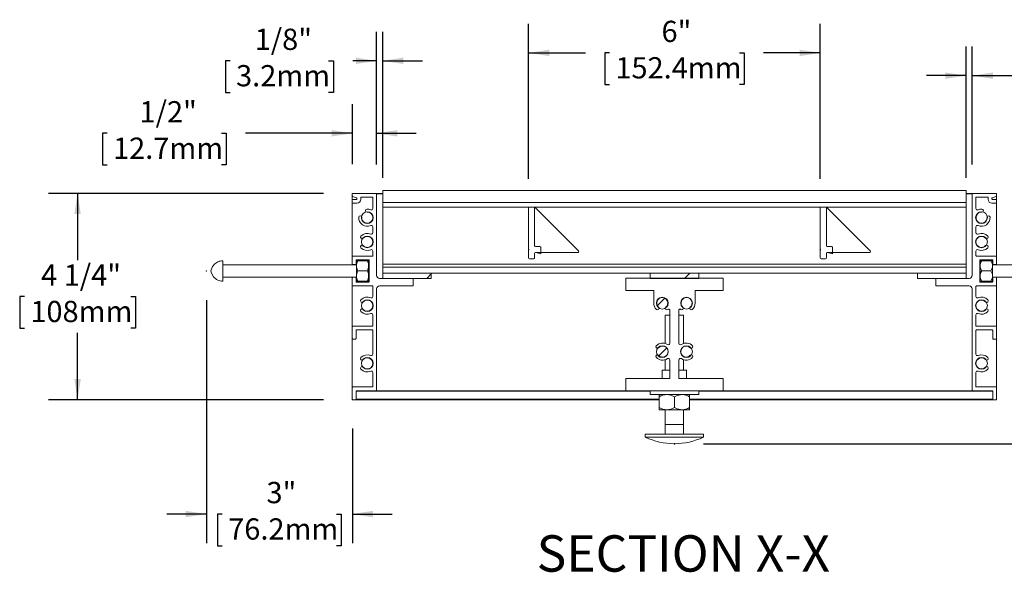
# Model space of a CAD drawing. Units: inches. Extents: x 1.1 to 86.6, y 1.6 to 67.1.
# Drawn here: x 41.5 to 68.5, y 17.7 to 32.9 of the extents above; entities that cross this region are included whole.
import ezdxf

# ---------------------------------------------------------------- set-up
doc = ezdxf.new("R2010")
doc.units = ezdxf.units.IN
doc.header["$LTSCALE"] = 8
doc.header["$MEASUREMENT"] = 0
doc.header["$PDSIZE"] = -1
doc.layers.add('FORMAT', color=7, linetype='Continuous')
doc.styles.add('SLDTEXTSTYLE0', font='TXT', dxfattribs={"width": 0.605})
doc.dimstyles.new('SLDDIMSTYLE4', dxfattribs={"dimtxt": 0.566243, "dimasz": 0.647135, "dimexe": 0, "dimexo": 0.0625, "dimgap": 0.141561, "dimtad": 0, "dimtih": 1, "dimtoh": 1, "dimdec": 0, "dimlfac": 0.75, "dimrnd": 1e-09, "dimzin": 12, "dimdsep": 46, "dimtxsty": 'SLDTEXTSTYLE0', "dimsah": 1, "dimcen": 0.09, "dimadec": 0, "dimazin": 3, "dimtfac": 1, "dimtdec": 0, "dimtmove": 0, "dimatfit": 0, "dimfxl": 0, "dimfrac": 2, "dimtolj": 1, "dimtzin": 12, "dimarcsym": 0})
doc.dimstyles.new('SLDDIMSTYLE5', dxfattribs={"dimtxt": 0.566243, "dimasz": 0.647135, "dimexe": 0, "dimexo": 0.0625, "dimgap": 0.141561, "dimtad": 0, "dimtih": 1, "dimtoh": 1, "dimdec": 0, "dimlfac": 0.75, "dimrnd": 1e-09, "dimzin": 12, "dimdsep": 46, "dimtxsty": 'SLDTEXTSTYLE0', "dimsah": 1, "dimcen": 0.09, "dimadec": 0, "dimazin": 3, "dimtfac": 1, "dimtdec": 0, "dimtofl": 0, "dimtmove": 0, "dimatfit": 3, "dimfxl": 0, "dimfrac": 2, "dimtolj": 1, "dimtzin": 12, "dimarcsym": 0})
doc.dimstyles.new('SLDDIMSTYLE6', dxfattribs={"dimtxt": 0.566243, "dimasz": 0.647135, "dimexe": 0, "dimexo": 0.0625, "dimgap": 0.141561, "dimtad": 0, "dimtih": 1, "dimtoh": 1, "dimdec": 6, "dimlfac": 0.75, "dimrnd": 1e-09, "dimzin": 12, "dimdsep": 46, "dimtxsty": 'SLDTEXTSTYLE0', "dimsah": 1, "dimcen": 0.09, "dimadec": 0, "dimazin": 3, "dimtfac": 1, "dimtdec": 0, "dimtmove": 0, "dimatfit": 0, "dimfxl": 0, "dimfrac": 2, "dimtolj": 1, "dimtzin": 12, "dimarcsym": 0})
doc.dimstyles.new('SLDDIMSTYLE7', dxfattribs={"dimtxt": 0.566243, "dimasz": 0.647135, "dimexe": 0, "dimexo": 0.0625, "dimgap": 0.141561, "dimtad": 0, "dimtih": 1, "dimtoh": 1, "dimdec": 6, "dimlfac": 0.75, "dimrnd": 1e-09, "dimzin": 12, "dimdsep": 46, "dimtxsty": 'SLDTEXTSTYLE0', "dimsah": 1, "dimcen": 0.09, "dimadec": 0, "dimazin": 3, "dimtfac": 1, "dimtdec": 0, "dimtofl": 0, "dimtmove": 0, "dimatfit": 3, "dimfxl": 0, "dimfrac": 2, "dimtolj": 1, "dimtzin": 12, "dimarcsym": 0})
doc.dimstyles.new('SLDDIMSTYLE8', dxfattribs={"dimtxt": 0.566243, "dimasz": 0.647135, "dimexe": 0, "dimexo": 0.0625, "dimgap": 0.141561, "dimtad": 0, "dimtih": 1, "dimtoh": 1, "dimdec": 6, "dimlfac": 0.75, "dimrnd": 1e-09, "dimzin": 12, "dimdsep": 46, "dimtxsty": 'SLDTEXTSTYLE0', "dimsah": 1, "dimcen": 0.09, "dimadec": 0, "dimazin": 3, "dimtfac": 1, "dimtdec": 0, "dimtmove": 0, "dimatfit": 0, "dimfxl": 0, "dimfrac": 2, "dimtolj": 1, "dimtzin": 12, "dimarcsym": 0})
doc.dimstyles.new('SLDDIMSTYLE9', dxfattribs={"dimtxt": 0.566243, "dimasz": 0.647135, "dimexe": 0, "dimexo": 0.0625, "dimgap": 0.141561, "dimtad": 0, "dimtih": 1, "dimtoh": 1, "dimdec": 0, "dimlfac": 0.75, "dimrnd": 1e-09, "dimzin": 12, "dimdsep": 46, "dimtxsty": 'SLDTEXTSTYLE0', "dimsah": 1, "dimcen": 0.09, "dimadec": 0, "dimazin": 3, "dimtfac": 1, "dimtdec": 0, "dimtofl": 0, "dimtmove": 0, "dimatfit": 3, "dimfxl": 0, "dimfrac": 2, "dimtolj": 1, "dimtzin": 12, "dimarcsym": 0})

# ---------------------------------------------------------------- blocks, each defined once
blk = doc.blocks.new('_D_3')
at = {"layer": 'FORMAT', "color": 8, "true_color": 0x808080}
for p, q in [((46.598, 25.172), (46.598, 18.501)), ((50.598, 21.65), (50.598, 18.501)), ((46.598, 19.301), (45.509, 19.301)), ((47.031, 19.301), (46.902, 19.301)), ((46.902, 19.301), (46.902, 18.431)), ((50.164, 19.301), (50.294, 19.301)), ((50.294, 19.301), (50.294, 18.431)), ((50.598, 19.301), (51.687, 19.301)), ((46.902, 18.431), (47.031, 18.431)), ((50.294, 18.431), (50.164, 18.431))]:
    blk.add_line(p, q, dxfattribs=at)
for points in [[(46.598, 19.301), (46.031, 19.388), (46.031, 19.213)], [(50.598, 19.301), (51.164, 19.213), (51.164, 19.388)]]:
    blk.add_solid(points, dxfattribs=at)
at = {"layer": 'FORMAT', "color": 8, "true_color": 0x808080, "char_height": 0.5833, "attachment_point": 1, "style": 'SLDTEXTSTYLE0'}
for s, insert in [('3"', (48.243, 20.182)), ('76.2mm', (47.193, 19.183))]:
    blk.add_mtext(s, dxfattribs=dict(at, insert=insert))
blk = doc.blocks.new('_D_4')
at = {"layer": 'FORMAT', "color": 8, "true_color": 0x808080}
for p, q in [((69.051, 28.103), (77.181, 28.103)), ((76.381, 28.103), (76.381, 25.536)), ((76.381, 21.229), (76.381, 23.796)), ((60.231, 21.229), (77.181, 21.229))]:
    blk.add_line(p, q, dxfattribs=at)
for points in [[(76.381, 28.103), (76.294, 27.537), (76.468, 27.537)], [(76.381, 21.229), (76.468, 21.795), (76.294, 21.795)]]:
    blk.add_solid(points, dxfattribs=at)
at = {"layer": 'FORMAT', "color": 8, "true_color": 0x808080, "char_height": 0.58333, "attachment_point": 1, "style": 'SLDTEXTSTYLE0'}
for s, insert in [('5" MIN [127mm]', (73.585, 25.418)), ('6" MAX [152.4mm]', (73.131, 24.548))]:
    blk.add_mtext(s, dxfattribs=dict(at, insert=insert))
blk = doc.blocks.new('_D_5')
at = {"layer": 'FORMAT', "color": 8, "true_color": 0x808080}
for p, q in [((51.264, 28.89), (51.264, 32.54)), ((51.431, 28.526), (51.431, 32.54)), ((47.247, 31.74), (47.118, 31.74)), ((47.118, 31.74), (47.118, 30.871)), ((49.948, 31.74), (50.078, 31.74)), ((50.078, 31.74), (50.078, 30.871)), ((51.264, 31.74), (50.608, 31.74)), ((51.431, 31.74), (52.52, 31.74)), ((47.118, 30.871), (47.247, 30.871)), ((50.078, 30.871), (49.948, 30.871))]:
    blk.add_line(p, q, dxfattribs=at)
for points in [[(51.264, 31.74), (50.698, 31.828), (50.698, 31.653)], [(51.431, 31.74), (51.997, 31.653), (51.997, 31.828)]]:
    blk.add_solid(points, dxfattribs=at)
at = {"layer": 'FORMAT', "color": 8, "true_color": 0x808080, "char_height": 0.5833, "attachment_point": 1, "style": 'SLDTEXTSTYLE0'}
for s, insert in [('1/8"', (47.919, 32.622, 2.245)), ('3.2mm', (47.409, 31.623, 2.245))]:
    blk.add_mtext(s, dxfattribs=dict(at, insert=insert))
blk = doc.blocks.new('_D_6')
at = {"layer": 'FORMAT', "color": 8, "true_color": 0x808080}
for p, q in [((49.811, 28.103), (42.263, 28.103)), ((43.063, 28.103), (43.063, 26.269)), ((41.605, 25.27), (41.475, 25.27)), ((41.475, 25.27), (41.475, 24.4)), ((44.521, 25.27), (44.651, 25.27)), ((44.651, 25.27), (44.651, 24.4)), ((41.475, 24.4), (41.605, 24.4)), ((44.651, 24.4), (44.521, 24.4)), ((43.063, 22.436), (43.063, 24.271)), ((49.811, 22.436), (42.263, 22.436))]:
    blk.add_line(p, q, dxfattribs=at)
for points in [[(43.063, 28.103), (42.976, 27.537), (43.15, 27.537)], [(43.063, 22.436), (43.15, 23.003), (42.976, 23.003)]]:
    blk.add_solid(points, dxfattribs=at)
at = {"layer": 'FORMAT', "color": 8, "true_color": 0x808080, "char_height": 0.5833, "attachment_point": 1, "style": 'SLDTEXTSTYLE0'}
for s, insert in [('4 1/4"', (42.061, 26.151, 2.245)), ('108mm', (41.767, 25.152, 2.245))]:
    blk.add_mtext(s, dxfattribs=dict(at, insert=insert))
blk = doc.blocks.new('_D_7')
at = {"layer": 'FORMAT', "color": 8, "true_color": 0x808080}
for p, q in [((67.431, 28.526), (67.431, 32.133)), ((67.598, 28.89), (67.598, 32.133)), ((67.431, 31.333), (66.342, 31.333)), ((67.598, 31.333), (69.666, 31.333)), ((70.326, 31.333), (70.196, 31.333)), ((70.196, 31.333), (70.196, 30.463)), ((73.027, 31.333), (73.156, 31.333)), ((73.156, 31.333), (73.156, 30.463)), ((70.196, 30.463), (70.326, 30.463)), ((73.156, 30.463), (73.027, 30.463))]:
    blk.add_line(p, q, dxfattribs=at)
for points in [[(67.431, 31.333), (66.865, 31.42), (66.865, 31.246)], [(67.598, 31.333), (68.164, 31.246), (68.164, 31.42)]]:
    blk.add_solid(points, dxfattribs=at)
at = {"layer": 'FORMAT', "color": 8, "true_color": 0x808080, "char_height": 0.5833, "attachment_point": 1, "style": 'SLDTEXTSTYLE0'}
for s, insert in [('1/8"', (70.998, 32.214, 2.245)), ('3.2mm', (70.488, 31.215, 2.245))]:
    blk.add_mtext(s, dxfattribs=dict(at, insert=insert))
blk = doc.blocks.new('_D_8')
at = {"layer": 'FORMAT', "color": 8, "true_color": 0x808080}
for p, q in [((50.598, 28.903), (50.598, 30.551)), ((51.264, 28.89), (51.264, 30.551)), ((43.873, 29.751), (43.744, 29.751)), ((43.744, 29.751), (43.744, 28.882)), ((47.006, 29.751), (47.136, 29.751)), ((47.136, 29.751), (47.136, 28.882)), ((50.598, 29.751), (47.666, 29.751)), ((51.264, 29.751), (52.353, 29.751)), ((43.744, 28.882), (43.873, 28.882)), ((47.136, 28.882), (47.006, 28.882))]:
    blk.add_line(p, q, dxfattribs=at)
for points in [[(50.598, 29.751), (50.031, 29.838), (50.031, 29.664)], [(51.264, 29.751), (51.831, 29.664), (51.831, 29.838)]]:
    blk.add_solid(points, dxfattribs=at)
at = {"layer": 'FORMAT', "color": 8, "true_color": 0x808080, "char_height": 0.5833, "attachment_point": 1, "style": 'SLDTEXTSTYLE0'}
for s, insert in [('1/2"', (44.761, 30.633, 2.245)), ('12.7mm', (44.035, 29.633, 2.245))]:
    blk.add_mtext(s, dxfattribs=dict(at, insert=insert))
blk = doc.blocks.new('_D_9')
at = {"layer": 'FORMAT', "color": 8, "true_color": 0x808080}
for p, q in [((55.431, 28.504), (55.431, 32.757)), ((63.431, 28.504), (63.431, 32.757)), ((55.431, 31.957), (56.989, 31.957)), ((57.649, 31.957), (57.519, 31.957)), ((57.519, 31.957), (57.519, 31.088)), ((61.213, 31.957), (61.343, 31.957)), ((61.343, 31.957), (61.343, 31.088)), ((63.431, 31.957), (61.873, 31.957)), ((57.519, 31.088), (57.649, 31.088)), ((61.343, 31.088), (61.213, 31.088))]:
    blk.add_line(p, q, dxfattribs=at)
for points in [[(55.431, 31.957), (55.997, 31.87), (55.997, 32.045)], [(63.431, 31.957), (62.865, 32.045), (62.865, 31.87)]]:
    blk.add_solid(points, dxfattribs=at)
at = {"layer": 'FORMAT', "color": 8, "true_color": 0x808080, "char_height": 0.5833, "attachment_point": 1, "style": 'SLDTEXTSTYLE0'}
for s, insert in [('6"', (59.077, 32.839, 2.245)), ('152.4mm', (57.811, 31.84, 2.245))]:
    blk.add_mtext(s, dxfattribs=dict(at, insert=insert))

msp = doc.modelspace()

# ---------------------------------------------------------------- hatches: boundary and pattern name
at = {"linetype": 'Continuous', "lineweight": 0}
h = msp.add_hatch(dxfattribs=at)
h.set_pattern_fill('ANSI32', scale=8, style=0)
edge = h.paths.add_edge_path(flags=0)
edge.add_arc((51.0082923, 27.4364083), 0.1613333, 0, 360)
h = msp.add_hatch(dxfattribs=at)
h.set_pattern_fill('ANSI32', scale=8, style=0)
edge = h.paths.add_edge_path(flags=0)
edge.add_arc((67.8536256, 27.4364083), 0.1613333, 0, 360)
h = msp.add_hatch(dxfattribs=at)
h.set_pattern_fill('ANSI32', scale=8, style=0)
edge = h.paths.add_edge_path(flags=0)
edge.add_arc((51.0082923, 26.7697417), 0.1613333, 0, 360)
h = msp.add_hatch(dxfattribs=at)
h.set_pattern_fill('ANSI32', scale=8, style=0)
edge = h.paths.add_edge_path(flags=0)
edge.add_arc((67.8536256, 26.7697417), 0.1613333, 0, 360)
h = msp.add_hatch(dxfattribs=at)
h.set_pattern_fill('ANSI32', scale=8, style=0)
h.paths.add_polyline_path([(52.7642919, 25.7697413), (52.7642919, 25.9097413), (51.4309585, 25.9097413), (51.4309585, 25.7697413)], flags=0)
h = msp.add_hatch(dxfattribs=at)
h.set_pattern_fill('ANSI32', scale=8, style=0)
h.paths.add_polyline_path([(60.0976252, 25.7697413), (60.0976252, 25.9097413), (58.7642919, 25.9097413), (58.7642919, 25.7697413)], flags=0)
h = msp.add_hatch(dxfattribs=at)
h.set_pattern_fill('ANSI32', scale=8, style=0)
edge = h.paths.add_edge_path(flags=0)
edge.add_arc((51.0082923, 25.0204083), 0.1613333, 0, 360)
h = msp.add_hatch(dxfattribs=at)
h.set_pattern_fill('ANSI32', scale=8, style=0)
edge = h.paths.add_edge_path(flags=0)
edge.add_arc((59.0976256, 25.0897416), 0.1613333, 0, 360)
h = msp.add_hatch(dxfattribs=at)
h.set_pattern_fill('ANSI32', scale=8, style=0)
edge = h.paths.add_edge_path(flags=0)
edge.add_arc((59.7642923, 25.0897416), 0.1613333, 0, 360)
h = msp.add_hatch(dxfattribs=at)
h.set_pattern_fill('ANSI32', scale=8, style=0)
edge = h.paths.add_edge_path(flags=0)
edge.add_arc((67.8536256, 25.0204083), 0.1613333, 0, 360)
h = msp.add_hatch(dxfattribs=at)
h.set_pattern_fill('ANSI32', scale=8, style=0)
edge = h.paths.add_edge_path(flags=0)
edge.add_arc((59.0976256, 23.7564083), 0.1613333, 0, 360)
h = msp.add_hatch(dxfattribs=at)
h.set_pattern_fill('ANSI32', scale=8, style=0)
edge = h.paths.add_edge_path(flags=0)
edge.add_arc((59.7642923, 23.7564083), 0.1613333, 0, 360)
h = msp.add_hatch(dxfattribs=at)
h.set_pattern_fill('ANSI32', scale=8, style=0)
edge = h.paths.add_edge_path(flags=0)
edge.add_arc((51.0082923, 23.4364083), 0.1613333, 0, 360)

# ---------------------------------------------------------------- linework, layer by layer
at = {"color": 7, "linetype": 'Continuous', "lineweight": 15}
for p, q in [((50.5976259, 28.0897416), (50.5976259, 28.103075)), ((50.5976259, 28.103075), (50.6109588, 28.103075)), ((50.5976259, 28.0300511), (50.5976259, 28.0897416)), ((50.6109588, 28.103075), (51.2509586, 28.103075)), ((51.2509586, 28.103075), (51.432292, 28.103075)), ((51.2642922, 28.0897416), (51.2642922, 25.852408)), ((51.432292, 27.9364081), (51.432292, 28.1830747)), ((51.432292, 28.1830747), (67.4309585, 28.1830747)), ((67.4309585, 27.8497414), (67.4309585, 28.1830747)), ((67.4309585, 28.103075), (67.6109591, 28.103075)), ((67.5976262, 25.852408), (67.5976262, 28.0897416)), ((67.6109591, 28.103075), (68.2509589, 28.103075)), ((68.2509589, 28.103075), (68.2642925, 28.103075)), ((68.2642925, 28.0897416), (68.2642925, 28.103075)), ((68.2642925, 28.0897416), (68.2642925, 28.0300511)), ((50.5976259, 27.9244089), (50.5976259, 28.0300511)), ((50.5976259, 27.8470752), (50.5976259, 27.9244089)), ((50.5976259, 26.3697416), (50.5976259, 27.8470752)), ((50.7138018, 27.9820961), (50.6067833, 28.0173886)), ((50.6109588, 27.9377423), (50.7096256, 27.9377423)), ((50.7229592, 27.833742), (50.6109588, 27.833742)), ((50.7229592, 27.9510755), (50.7229592, 27.9694335)), ((50.8269591, 27.9857415), (50.8269591, 27.9377419)), ((51.1469594, 27.9990749), (50.8402927, 27.9990749)), ((51.160293, 27.6892498), (51.160293, 27.9857415)), ((51.432292, 28.076408), (51.4309583, 28.076408)), ((51.4309583, 28.0698974), (51.4309583, 28.076408)), ((51.4309583, 28.0097413), (51.4309583, 28.0698974)), ((51.432292, 28.0097413), (51.4309583, 28.0097413)), ((51.4309583, 27.9830747), (51.4309583, 28.0097413)), ((51.432292, 27.9830747), (51.4309583, 27.9830747)), ((51.4309583, 27.9364081), (51.4309583, 27.9830747)), ((51.4309583, 27.8497414), (51.4309583, 27.9364081)), ((51.432292, 27.9364081), (51.4309583, 27.9364081)), ((67.4309585, 27.8497414), (51.4309583, 27.8497414)), ((51.4309583, 27.7257412), (51.4309583, 27.8497414)), ((67.4309585, 27.7257412), (67.4309585, 27.8497414)), ((67.7016254, 27.9857415), (67.7016254, 27.6892498)), ((68.0216257, 27.9990749), (67.7149582, 27.9990749)), ((68.0349585, 27.9377419), (68.0349585, 27.9857415)), ((68.1389592, 27.9694335), (68.1389592, 27.9510755)), ((68.2509589, 27.833742), (68.1389592, 27.833742)), ((68.2551351, 28.0173886), (68.1481166, 27.9820961)), ((68.1522921, 27.9377423), (68.2509589, 27.9377423)), ((68.2642925, 27.9244089), (68.2642925, 28.0300511)), ((68.2642925, 27.9244089), (68.2642925, 27.8470752)), ((68.2642925, 26.3697416), (68.2642925, 27.8470752)), ((67.4309585, 27.7257412), (51.4309583, 27.7257412)), ((51.4309583, 26.1564079), (51.4309583, 27.7257412)), ((55.4309584, 27.7257412), (55.4309584, 27.7044079)), ((55.4309584, 26.5835927), (55.4309584, 27.7044079)), ((55.4522921, 27.7257412), (55.576292, 27.7257412)), ((55.5976253, 27.7044079), (55.5976253, 26.664408)), ((56.7990614, 26.5218804), (55.601604, 27.7257412)), ((63.4309585, 27.7257412), (63.4309585, 27.7044079)), ((63.4309585, 26.5835927), (63.4309585, 27.7044079)), ((63.452292, 27.7257412), (63.5762919, 27.7257412)), ((63.5976252, 27.7044079), (63.5976252, 26.664408)), ((64.7990611, 26.5218804), (63.6016039, 27.7257412)), ((67.4309585, 26.1564079), (67.4309585, 27.7257412)), ((51.160293, 27.0225832), (51.160293, 27.1835666)), ((67.7016254, 27.1835666), (67.7016254, 27.0225832)), ((51.160293, 26.3964082), (51.160293, 26.5168999)), ((55.4309584, 26.5835927), (55.4309584, 26.53589)), ((55.4309584, 26.3310747), (55.4309584, 26.53589)), ((55.6189586, 26.6430747), (55.7429586, 26.6430747)), ((55.7429586, 26.4764079), (55.6189586, 26.4764079)), ((55.6309585, 26.4764079), (55.7642919, 26.4406814)), ((55.7642919, 26.6217413), (55.7642919, 26.4977413)), ((55.7642919, 26.4406814), (55.7642919, 26.4764079)), ((55.7642919, 26.4764079), (56.7801549, 26.4764079)), ((63.4309585, 26.5835927), (63.4309585, 26.53589)), ((63.4309585, 26.3310747), (63.4309585, 26.53589)), ((63.6189585, 26.6430747), (63.7429585, 26.6430747)), ((63.7429585, 26.4764079), (63.6189585, 26.4764079)), ((63.6309585, 26.4764079), (63.764292, 26.4406814)), ((63.764292, 26.6217413), (63.764292, 26.4977413)), ((63.764292, 26.4406814), (63.764292, 26.4764079)), ((63.764292, 26.4764079), (64.780155, 26.4764079)), ((67.7016254, 26.5168999), (67.7016254, 26.3964082)), ((46.910959, 26.2250346), (46.910959, 26.2228258)), ((47.0442919, 25.6924081), (47.0442919, 26.2524081)), ((50.5976259, 26.159075), (50.5976259, 26.3697416)), ((50.6109588, 26.3830749), (51.1469594, 26.3830749)), ((50.7016259, 26.2657414), (50.7016259, 26.159075)), ((50.7509593, 26.2524081), (50.7109592, 26.2524081)), ((50.7109592, 26.2524081), (50.7109592, 26.1498384)), ((51.0429595, 26.2790747), (50.7149587, 26.2790747)), ((51.0042923, 26.2524081), (50.7509593, 26.2524081)), ((51.0442924, 26.2524081), (51.0042923, 26.2524081)), ((51.0442924, 26.1498384), (51.0442924, 26.2524081)), ((51.0562923, 25.6790748), (51.0562923, 26.2657414)), ((55.576292, 26.3097413), (55.4522921, 26.3097413)), ((55.5976253, 26.4550746), (55.5976253, 26.3310747)), ((63.5762919, 26.3097413), (63.452292, 26.3097413)), ((63.5976252, 26.4550746), (63.5976252, 26.3310747)), ((67.7149582, 26.3830749), (68.2509589, 26.3830749)), ((67.8056253, 26.2657414), (67.8056253, 25.6790748)), ((67.8576253, 26.2524081), (67.8176253, 26.2524081)), ((67.8176253, 26.2524081), (67.8176253, 26.1498384)), ((68.1469589, 26.2790747), (67.8189589, 26.2790747)), ((67.8576253, 26.2524081), (68.1109591, 26.2524081)), ((68.1509592, 26.2524081), (68.1109591, 26.2524081)), ((68.1509592, 26.1498384), (68.1509592, 26.2524081)), ((68.1602925, 26.159075), (68.1602925, 26.2657414)), ((68.2642925, 26.3697416), (68.2642925, 26.159075)), ((50.7109592, 26.1390748), (47.0442919, 26.1390748)), ((50.5976259, 26.1390748), (50.5976259, 26.159075)), ((50.6882923, 26.1457417), (50.6109588, 26.1457417)), ((50.7109592, 26.1498384), (50.7109592, 26.0749778)), ((50.7109592, 26.0749778), (50.7109592, 25.8698385)), ((51.0042923, 25.9724081), (50.7509593, 25.9724081)), ((51.0442924, 26.1498384), (51.0442924, 26.0749778)), ((51.0442924, 25.8698385), (51.0442924, 26.0749778)), ((67.4309585, 26.1564079), (51.4309583, 26.1564079)), ((51.4309583, 26.076408), (51.4309583, 26.1564079)), ((51.4309583, 25.9097413), (51.4309583, 26.076408)), ((51.4309583, 26.076408), (67.4309585, 26.076408)), ((67.4309585, 26.076408), (67.4309585, 26.1564079)), ((67.4309585, 25.9097413), (67.4309585, 26.076408)), ((67.8176253, 26.0749778), (67.8176253, 26.1498384)), ((67.8176253, 26.0749778), (67.8176253, 25.8698385)), ((67.8576253, 25.9724081), (68.1109591, 25.9724081)), ((68.1509592, 26.0749778), (68.1509592, 26.1498384)), ((71.8176257, 26.1390748), (68.1509592, 26.1390748)), ((68.1509592, 25.8698385), (68.1509592, 26.0749778)), ((68.2509589, 26.1457417), (68.1736254, 26.1457417)), ((68.2642925, 26.1390748), (68.2642925, 26.159075)), ((46.910959, 25.7219904), (46.910959, 25.7197816)), ((47.0442919, 25.8057414), (50.7109592, 25.8057414)), ((50.5976259, 25.7857415), (50.5976259, 25.8057414)), ((50.5976259, 25.5750749), (50.5976259, 25.7857415)), ((50.6109588, 25.7990748), (50.6882923, 25.7990748)), ((50.7016259, 25.7857415), (50.7016259, 25.6790748)), ((50.7109592, 25.8698385), (50.7109592, 25.7949777)), ((50.7109592, 25.7949777), (50.7109592, 25.6924081)), ((50.7109592, 25.6924081), (50.7509593, 25.6924081)), ((50.7149587, 25.6657414), (51.0429595, 25.6657414)), ((51.0042923, 25.6924081), (50.7509593, 25.6924081)), ((51.0042923, 25.6924081), (51.0442924, 25.6924081)), ((51.0442924, 25.8698385), (51.0442924, 25.7949777)), ((51.0442924, 25.6924081), (51.0442924, 25.7949777)), ((51.3469588, 25.7697413), (52.2509587, 25.7697413)), ((51.4309583, 25.7697413), (51.4309583, 25.9097413)), ((51.4309583, 25.9097413), (52.7642915, 25.9097413)), ((67.4309585, 25.9097413), (51.4309583, 25.9097413)), ((52.7642915, 25.7697413), (51.4309583, 25.7697413)), ((52.2642915, 25.756408), (52.2642915, 25.5750752)), ((52.7642915, 25.7697413), (52.7642915, 25.9097413)), ((58.0976256, 25.43878), (58.0976256, 25.7721133)), ((58.0976256, 25.7721133), (60.7642923, 25.7721133)), ((58.7642918, 25.7697413), (58.7642918, 25.9097413)), ((58.7642918, 25.9097413), (60.0976252, 25.9097413)), ((60.0976252, 25.7697413), (58.7642918, 25.7697413)), ((60.0976252, 25.7697413), (60.0976252, 25.9097413)), ((60.7642923, 25.7721133), (60.7642923, 25.43878)), ((66.0976253, 25.7697413), (66.0976253, 25.9097413)), ((66.0976253, 25.9097413), (67.4309585, 25.9097413)), ((67.4309585, 25.7697413), (66.0976253, 25.7697413)), ((66.5976261, 25.5750752), (66.5976261, 25.756408)), ((66.6109594, 25.7697413), (67.5149592, 25.7697413)), ((67.4309585, 25.7697413), (67.4309585, 25.9097413)), ((67.8176253, 25.7949777), (67.8176253, 25.8698385)), ((67.8176253, 25.7949777), (67.8176253, 25.6924081)), ((67.8176253, 25.6924081), (67.8576253, 25.6924081)), ((67.8189589, 25.6657414), (68.1469589, 25.6657414)), ((67.8576253, 25.6924081), (68.1109591, 25.6924081)), ((68.1109591, 25.6924081), (68.1509592, 25.6924081)), ((68.1509592, 25.7949777), (68.1509592, 25.8698385)), ((68.1509592, 25.8057414), (71.8176257, 25.8057414)), ((68.1509592, 25.6924081), (68.1509592, 25.7949777)), ((68.1602925, 25.6790748), (68.1602925, 25.7857415)), ((68.1736254, 25.7990748), (68.2509589, 25.7990748)), ((68.2642925, 25.7857415), (68.2642925, 25.8057414)), ((68.2642925, 25.7857415), (68.2642925, 25.5750749)), ((50.5976259, 24.4430748), (50.5976259, 25.5750749)), ((51.1469594, 25.5617415), (50.6109588, 25.5617415)), ((51.160293, 25.2732498), (51.160293, 25.5484082)), ((51.2642922, 25.4790752), (51.2642922, 22.699075)), ((52.2509587, 25.5617419), (51.3469588, 25.5617419)), ((58.862905, 25.43878), (58.0976256, 25.43878)), ((58.862905, 25.0897416), (58.862905, 25.43878)), ((60.7642923, 25.43878), (59.9990128, 25.43878)), ((59.9990128, 25.43878), (59.9990128, 25.0897416)), ((67.5149592, 25.5617419), (66.6109594, 25.5617419)), ((67.5976262, 22.699075), (67.5976262, 25.4790752)), ((67.7016254, 25.5484082), (67.7016254, 25.2732498)), ((68.2509589, 25.5617415), (67.7149582, 25.5617415)), ((68.2642925, 24.4430748), (68.2642925, 25.5750749)), ((59.3056256, 23.9883106), (59.3056256, 24.9014825)), ((59.5562922, 24.9014825), (59.5562922, 23.9883106)), ((51.160293, 24.4697415), (51.160293, 24.7675666)), ((59.180959, 24.7621133), (59.180959, 23.9835432)), ((59.180959, 24.7621133), (59.3056256, 24.7621133)), ((59.5562922, 24.7621133), (59.6809589, 24.7621133)), ((59.6809589, 23.9835432), (59.6809589, 24.7621133)), ((67.7016254, 24.7675666), (67.7016254, 24.4697415)), ((50.5976259, 24.1164081), (50.5976259, 24.4430748)), ((50.6109588, 24.4564081), (51.1469594, 24.4564081)), ((50.7016251, 24.3390748), (50.7016251, 24.1164081)), ((51.1469594, 24.3524082), (50.7149587, 24.3524082)), ((51.160293, 23.6892499), (51.160293, 24.3390748)), ((67.7016254, 24.3390748), (67.7016254, 23.6892499)), ((67.7149582, 24.4564081), (68.2509589, 24.4564081)), ((68.1469589, 24.3524082), (67.7149582, 24.3524082)), ((68.1602925, 24.1164081), (68.1602925, 24.3390748)), ((68.2642925, 24.4430748), (68.2642925, 24.1164081)), ((50.5976259, 22.7764083), (50.5976259, 24.1164081)), ((50.6882923, 24.1030747), (50.6109588, 24.1030747)), ((68.2509589, 24.1030747), (68.1736261, 24.1030747)), ((68.2642925, 22.7764083), (68.2642925, 24.1164081)), ((59.180959, 23.5367913), (59.180959, 23.2454466)), ((59.3056256, 23.01878), (59.3056256, 23.5320239)), ((59.5562922, 23.5320239), (59.5562922, 23.01878)), ((59.6809589, 23.2454466), (59.6809589, 23.5367913)), ((59.0976257, 23.2454466), (59.0976257, 23.01878)), ((59.3056256, 23.2454466), (59.0976257, 23.2454466)), ((59.7642923, 23.2454466), (59.5562922, 23.2454466)), ((59.7642923, 23.01878), (59.7642923, 23.2454466)), ((51.160293, 22.803075), (51.160293, 23.1835665)), ((58.0976256, 22.6854467), (58.0976256, 23.01878)), ((58.0976256, 23.01878), (59.3056256, 23.01878)), ((59.5562922, 23.01878), (60.7642923, 23.01878)), ((60.7642923, 23.01878), (60.7642923, 22.6854467)), ((67.7016254, 23.1835665), (67.7016254, 22.803075)), ((50.5976259, 22.4497416), (50.5976259, 22.7764083)), ((50.6109588, 22.7897416), (51.1469594, 22.7897416)), ((51.2509586, 22.6857418), (50.7149587, 22.6857418)), ((51.2509586, 22.6857418), (58.0976256, 22.6857418)), ((60.7642923, 22.6854467), (58.0976256, 22.6854467)), ((58.7642922, 22.6854467), (58.7642922, 22.57878)), ((60.0976256, 22.57878), (60.0976256, 22.6854467)), ((60.7642923, 22.6857418), (67.6109591, 22.6857418)), ((68.1469589, 22.6857418), (67.6109591, 22.6857418)), ((67.7149582, 22.7897416), (68.2509589, 22.7897416)), ((68.2642925, 22.7764083), (68.2642925, 22.4497416)), ((50.5976259, 22.4364082), (50.5976259, 22.4497416)), ((50.5976259, 22.4364082), (50.6109588, 22.4364082)), ((50.6882923, 22.4364082), (50.6109588, 22.4364082)), ((50.6882923, 22.4364082), (59.0142922, 22.4364082)), ((50.7016251, 22.6724084), (50.7016251, 22.4497416)), ((60.0976256, 22.57878), (58.7642922, 22.57878)), ((59.0142922, 22.57878), (59.0142922, 22.5143214)), ((59.0142922, 22.5143214), (59.0142922, 22.2265719)), ((59.4309589, 22.5143214), (59.4309589, 22.2265719)), ((59.8476256, 22.5143214), (59.8476256, 22.57878)), ((59.8476256, 22.5143214), (59.8476256, 22.2265719)), ((59.8476256, 22.4364082), (68.1736261, 22.4364082)), ((68.1602925, 22.4497416), (68.1602925, 22.6724084)), ((68.2509589, 22.4364082), (68.1736261, 22.4364082)), ((68.2509589, 22.4364082), (68.2642925, 22.4364082)), ((68.2642925, 22.4364082), (68.2642925, 22.4497416)), ((59.0142922, 22.2265719), (59.0142922, 22.1621132)), ((59.0142922, 22.1621132), (59.2226255, 22.1621132)), ((59.180959, 22.1621132), (59.180959, 21.7621135)), ((59.2226255, 22.1621132), (59.6392923, 22.1621132)), ((59.8476256, 22.1621132), (59.6392923, 22.1621132)), ((59.6809589, 21.7621135), (59.6809589, 22.1621132)), ((59.8476256, 22.1621132), (59.8476256, 22.2265719)), ((59.180959, 21.7621135), (59.180959, 21.4954468)), ((59.180959, 21.7621135), (59.4309589, 21.7621135)), ((59.4309589, 21.7621135), (59.6809589, 21.7621135)), ((59.6809589, 21.7621135), (59.6809589, 21.4954468)), ((58.6309589, 21.4954468), (58.6309589, 21.4101132)), ((58.6309589, 21.4954468), (60.2309589, 21.4954468)), ((58.6309589, 21.4101132), (60.2309589, 21.4101132)), ((60.2309589, 21.4101132), (60.2309589, 21.4954468))]:
    msp.add_line(p, q, dxfattribs=at)
at = {"color": 8, "linetype": 'Continuous', "lineweight": 15}
for p, q in [((51.2642922, 28.0897416), (51.432292, 28.0897416)), ((67.4309585, 28.0897416), (67.5976262, 28.0897416)), ((51.432292, 28.0698974), (51.4309583, 28.0698974)), ((50.7016251, 22.6724084), (58.7642922, 22.6724084)), ((50.7016251, 22.4497416), (59.0142922, 22.4497416)), ((59.8476256, 22.4497416), (68.1602925, 22.4497416)), ((60.0976256, 22.6724084), (68.1602925, 22.6724084))]:
    msp.add_line(p, q, dxfattribs=at)
at = {"color": 7, "linetype": 'Continuous', "lineweight": 15, "flags": 128}
for points in [[(46.910959, 25.7219904), (46.8742231, 25.7406313), (46.7880045, 25.8132773), (46.7313816, 25.9103221), (46.7185533, 25.9724081), (46.7229102, 26.0063775), (46.7598589, 26.0928276), (46.8226862, 26.1669217), (46.910959, 26.2228258)], [(50.7109592, 26.1498384), (50.7315322, 26.2146898), (50.7509593, 26.2524081)], [(51.0042923, 26.2524081), (51.0371437, 26.1793211), (51.0442924, 26.1498384)], [(67.8176253, 26.1498384), (67.838199, 26.2146898), (67.8576253, 26.2524081)], [(68.1109591, 26.2524081), (68.1438105, 26.1793211), (68.1509592, 26.1498384)], [(50.7509593, 25.9724081), (50.7181079, 26.0454951), (50.7109592, 26.0749778)], [(50.7109592, 25.8698385), (50.7315322, 25.9346898), (50.7509593, 25.9724081)], [(51.0442924, 26.0749778), (51.0237194, 26.0101264), (51.0042923, 25.9724081)], [(51.0042923, 25.9724081), (51.0371437, 25.8993211), (51.0442924, 25.8698385)], [(67.8576253, 25.9724081), (67.8247739, 26.0454951), (67.8176253, 26.0749778)], [(67.8176253, 25.8698385), (67.838199, 25.9346898), (67.8576253, 25.9724081)], [(68.1509592, 26.0749778), (68.1303854, 26.0101264), (68.1109591, 25.9724081)], [(68.1109591, 25.9724081), (68.1438105, 25.8993211), (68.1509592, 25.8698385)], [(50.7509593, 25.6924081), (50.7181079, 25.7654951), (50.7109592, 25.7949777)], [(51.0442924, 25.7949777), (51.0237194, 25.7301264), (51.0042923, 25.6924081)], [(67.8576253, 25.6924081), (67.8247739, 25.7654951), (67.8176253, 25.7949777)], [(68.1509592, 25.7949777), (68.1303854, 25.7301264), (68.1109591, 25.6924081)], [(59.2226255, 22.57878), (59.3309163, 22.5604215), (59.4309589, 22.5143214)], [(59.4309589, 22.5143214), (59.5043767, 22.5506088), (59.6392923, 22.57878)], [(59.2226255, 22.1621132), (59.1143349, 22.1804718), (59.0142922, 22.2265719)], [(59.6392923, 22.1621132), (59.5043767, 22.1902847), (59.4309589, 22.2265719)]]:
    msp.add_lwpolyline(points, dxfattribs=at)
at = {"color": 7, "linetype": 'Continuous', "lineweight": 15}
for centre in [(51.0082923, 27.4364083), (67.8536256, 27.4364083), (51.0082923, 26.7697417), (67.8536256, 26.7697417), (51.0082923, 25.0204083), (59.0976256, 25.0897416), (59.7642923, 25.0897416), (67.8536256, 25.0204083), (59.0976256, 23.7564083), (59.7642923, 23.7564083), (51.0082923, 23.4364083), (67.8536256, 23.4364083)]:
    msp.add_circle(centre, 0.1613333, dxfattribs=at)
for centre, radius, start, end in [((50.6109589, 28.0897417), 0.0133333, 90, 180), ((51.2509585, 28.0897417), 0.0133333, 0, 90), ((67.6109593, 28.0897417), 0.0133333, 90, 180), ((68.2509589, 28.0897417), 0.0133333, 0, 90), ((50.6109589, 28.0300511), 0.0133333, 180, 251.74852704), ((50.6109589, 27.9244089), 0.0133333, 90, 180), ((50.6109589, 27.8470753), 0.0133333, 180, 270), ((50.7096257, 27.9510756), 0.0133333, 270, 0), ((50.7096257, 27.9694336), 0.0133333, 0, 71.74852704), ((50.722959, 27.9377419), 0.104, 270, 0), ((50.8402923, 27.9857416), 0.0133333, 90, 180), ((51.1469594, 27.9857416), 0.0133333, 0, 90), ((67.7149585, 27.9857416), 0.0133333, 90, 180), ((68.0216255, 27.9857416), 0.0133333, 0, 90), ((68.1389589, 27.9377419), 0.104, 180, 270), ((68.1522922, 27.9694336), 0.0133333, 108.25147296, 180), ((68.1522922, 27.9510756), 0.0133333, 180, 270), ((68.2509589, 27.9244089), 0.0133333, 0, 90), ((68.2509589, 27.8470753), 0.0133333, 270, 0), ((68.2509589, 28.0300511), 0.0133333, 288.25147296, 0), ((51.0082929, 27.4364082), 0.152, 177.34473097, 92.65526903), ((50.9993364, 27.6295339), 0.0413333, 92.65526903, 272.65526903), ((51.0082929, 27.4364082), 0.2346666, 66.36142994, 92.65526903), ((51.1189594, 27.6892498), 0.0413333, 246.36142994, 0), ((55.4522919, 27.704408), 0.0213333, 90, 180), ((55.5762919, 27.704408), 0.0213333, 0, 90), ((63.4522919, 27.704408), 0.0213333, 90, 180), ((63.5762919, 27.704408), 0.0213333, 0, 90), ((67.7429585, 27.6892498), 0.0413333, 180, 293.63857006), ((67.853625, 27.4364082), 0.152, 87.34473097, 2.65526903), ((67.853625, 27.4364082), 0.2346666, 87.34473097, 113.63857006), ((67.8625815, 27.6295339), 0.0413333, 267.34473097, 87.34473097), ((51.0082929, 27.4364082), 0.2346666, 177.34473097, 293.63857006), ((50.8151671, 27.4453647), 0.0413333, 357.34473097, 177.34473097), ((67.853625, 27.4364082), 0.2346666, 246.36142994, 2.65526903), ((68.0467507, 27.4453647), 0.0413333, 2.65526903, 182.65526903), ((51.0082929, 26.7697415), 0.2346666, 66.36142994, 137.65526903), ((51.1189594, 27.1835666), 0.0413333, 0, 113.63857006), ((51.1189594, 27.0225832), 0.0413333, 246.36142994, 0), ((67.7429585, 27.1835666), 0.0413333, 66.36142994, 180), ((67.7429585, 27.0225832), 0.0413333, 180, 293.63857006), ((67.853625, 26.7697415), 0.2346666, 42.34473097, 113.63857006), ((50.8653992, 26.8999689), 0.0413333, 137.65526903, 317.65526903), ((51.0082929, 26.7697415), 0.152, 222.34473097, 137.65526903), ((67.853625, 26.7697415), 0.152, 42.34473097, 317.65526903), ((67.9965187, 26.8999689), 0.0413333, 222.34473097, 42.34473097), ((50.8653992, 26.6395142), 0.0413333, 42.34473097, 222.34473097), ((51.0082929, 26.7697415), 0.2346666, 222.34473097, 293.63857006), ((51.1189594, 26.5168999), 0.0413333, 0, 113.63857006), ((55.4522919, 26.5835927), 0.0213333, 180, 228.1896851), ((55.4522919, 26.5358899), 0.0213333, 131.8103149, 180), ((55.4309585, 26.5597413), 0.0106667, 311.8103149, 48.1896851), ((55.6189585, 26.664408), 0.0213333, 180, 270), ((55.6189585, 26.4550746), 0.0213333, 90, 180), ((55.7429585, 26.6217413), 0.0213333, 0, 90), ((55.7429585, 26.4977413), 0.0213333, 270, 0), ((56.7801549, 26.5030746), 0.0266667, 270, 44.84721162), ((63.4522919, 26.5835927), 0.0213333, 180, 228.1896851), ((63.4522919, 26.5358899), 0.0213333, 131.8103149, 180), ((63.4309585, 26.5597413), 0.0106667, 311.8103149, 48.1896851), ((63.6189585, 26.664408), 0.0213333, 180, 270), ((63.6189585, 26.4550746), 0.0213333, 90, 180), ((63.7429585, 26.6217413), 0.0213333, 0, 90), ((63.7429585, 26.4977413), 0.0213333, 270, 0), ((64.7801549, 26.5030746), 0.0266667, 270, 44.84721162), ((67.7429585, 26.5168999), 0.0413333, 66.36142994, 180), ((67.853625, 26.7697415), 0.2346666, 246.36142994, 317.65526903), ((67.9965187, 26.6395142), 0.0413333, 317.65526903, 137.65526903), ((47.0442923, 25.9139954), 0.3384127, 90, 113.20338729), ((50.6109589, 26.3697416), 0.0133333, 90, 180), ((50.7149591, 26.2657414), 0.0133333, 90, 180), ((51.0429593, 26.2657414), 0.0133333, 0, 90), ((51.1469594, 26.3964083), 0.0133333, 270, 0), ((55.4522919, 26.3310746), 0.0213333, 180, 270), ((55.5762919, 26.3310746), 0.0213333, 270, 0), ((63.4522919, 26.3310746), 0.0213333, 180, 270), ((63.5762919, 26.3310746), 0.0213333, 270, 0), ((67.7149585, 26.3964083), 0.0133333, 180, 270), ((67.8189586, 26.2657414), 0.0133333, 90, 180), ((68.1469588, 26.2657414), 0.0133333, 0, 90), ((68.2509589, 26.3697416), 0.0133333, 0, 90), ((50.6109589, 26.159075), 0.0133333, 180, 270), ((50.6882924, 26.159075), 0.0133333, 270, 0), ((68.1736255, 26.159075), 0.0133333, 180, 270), ((68.2509589, 26.159075), 0.0133333, 270, 0), ((47.0442923, 26.0308208), 0.3384127, 246.79661271, 270), ((50.6109589, 25.7857414), 0.0133333, 90, 180), ((50.6882924, 25.7857414), 0.0133333, 0, 90), ((50.7149591, 25.6790748), 0.0133333, 180, 270), ((51.0429593, 25.6790748), 0.0133333, 270, 0), ((51.3469585, 25.852408), 0.0826667, 180, 270), ((52.2509585, 25.756408), 0.0133333, 0, 90), ((66.6109594, 25.756408), 0.0133333, 90, 180), ((67.5149593, 25.852408), 0.0826667, 270, 0), ((67.8189586, 25.6790748), 0.0133333, 180, 270), ((68.1469588, 25.6790748), 0.0133333, 270, 0), ((68.1736255, 25.7857414), 0.0133333, 90, 180), ((68.2509589, 25.7857414), 0.0133333, 0, 90), ((50.6109589, 25.5750749), 0.0133333, 180, 270), ((51.1469594, 25.5484082), 0.0133333, 0, 90), ((51.3469585, 25.4790752), 0.0826667, 90, 180), ((52.2509585, 25.5750752), 0.0133333, 270, 0), ((66.6109594, 25.5750752), 0.0133333, 180, 270), ((67.5149593, 25.4790752), 0.0826667, 0, 90), ((67.7149585, 25.5484082), 0.0133333, 90, 180), ((68.2509589, 25.5750749), 0.0133333, 270, 0), ((50.8653992, 25.1506355), 0.0413333, 137.65526903, 317.65526903), ((51.0082929, 25.0204082), 0.2346666, 66.36142994, 137.65526903), ((51.0082929, 25.0204082), 0.152, 222.34473097, 137.65526903), ((51.1189594, 25.2732498), 0.0413333, 246.36142994, 0), ((59.0976256, 25.0897416), 0.1518386, 312.34473097, 227.65526903), ((59.7642923, 25.0897416), 0.1518386, 312.34473097, 227.65526903), ((67.7429585, 25.2732498), 0.0413333, 180, 293.63857006), ((67.853625, 25.0204082), 0.152, 42.34473097, 317.65526903), ((67.853625, 25.0204082), 0.2346666, 42.34473097, 113.63857006), ((67.9965187, 25.1506355), 0.0413333, 222.34473097, 42.34473097), ((50.8653992, 24.8901809), 0.0413333, 42.34473097, 222.34473097), ((51.0082929, 25.0204082), 0.2346666, 222.34473097, 293.63857006), ((59.0976256, 25.0897416), 0.2347206, 180, 227.65526903), ((58.9674345, 24.9468876), 0.041441, 227.65526903, 47.65526903), ((59.2278167, 24.9468876), 0.041441, 132.34473097, 312.34473097), ((59.0976256, 25.0897416), 0.2347206, 312.34473097, 313.92645888), ((59.2789589, 24.9014825), 0.0266667, 0, 133.92645888), ((59.5829589, 24.9014825), 0.0266667, 46.07354112, 180), ((59.7642923, 25.0897416), 0.2347206, 226.07354112, 227.65526903), ((59.6341011, 24.9468876), 0.041441, 227.65526903, 47.65526903), ((59.8944834, 24.9468876), 0.041441, 132.34473097, 312.34473097), ((59.7642923, 25.0897416), 0.2347206, 312.34473097, 0), ((67.853625, 25.0204082), 0.2346666, 246.36142994, 317.65526903), ((67.9965187, 24.8901809), 0.0413333, 317.65526903, 137.65526903), ((51.1189594, 24.7675666), 0.0413333, 0, 113.63857006), ((67.7429585, 24.7675666), 0.0413333, 66.36142994, 180), ((50.6109589, 24.4430748), 0.0133333, 90, 180), ((50.7149587, 24.3390749), 0.0133333, 90, 180), ((51.1469594, 24.4697415), 0.0133333, 270, 0), ((51.1469594, 24.3390749), 0.0133333, 0, 90), ((67.7149585, 24.4697415), 0.0133333, 180, 270), ((67.7149585, 24.3390749), 0.0133333, 90, 180), ((68.1469591, 24.3390749), 0.0133333, 0, 90), ((68.2509589, 24.4430748), 0.0133333, 0, 90), ((50.6109589, 24.116408), 0.0133333, 180, 270), ((50.6882921, 24.116408), 0.0133333, 270, 0), ((68.1736258, 24.116408), 0.0133333, 180, 270), ((68.2509589, 24.116408), 0.0133333, 270, 0), ((58.9657332, 23.8900484), 0.041441, 137.77948874, 317.77948874), ((59.1088692, 23.7601672), 0.2347206, 55.73527883, 137.77948874), ((59.1088692, 23.7601672), 0.1518386, 222.22051126, 137.77948874), ((59.2642923, 23.9883106), 0.0413333, 235.73527883, 0), ((59.5976256, 23.9883106), 0.0413333, 180, 304.26472117), ((59.7530487, 23.7601672), 0.1518386, 42.22051126, 317.77948874), ((59.7530487, 23.7601672), 0.2347206, 42.22051126, 124.26472117), ((59.8961846, 23.8900484), 0.041441, 222.22051126, 42.22051126), ((50.8653992, 23.5666355), 0.0413333, 137.65526903, 317.65526903), ((51.0082929, 23.4364082), 0.2346666, 66.36142994, 137.65526903), ((51.0082929, 23.4364082), 0.152, 222.34473097, 137.65526903), ((51.1189594, 23.6892498), 0.0413333, 246.36142994, 0), ((58.9657332, 23.6302861), 0.041441, 42.22051126, 222.22051126), ((59.1088692, 23.7601672), 0.2347206, 222.22051126, 304.26472117), ((59.2642923, 23.5320238), 0.0413333, 0, 124.26472117), ((59.5976256, 23.5320238), 0.0413333, 55.73527883, 180), ((59.7530487, 23.7601672), 0.2347206, 235.73527883, 317.77948874), ((59.8961846, 23.6302861), 0.041441, 317.77948874, 137.77948874), ((67.7429585, 23.6892498), 0.0413333, 180, 293.63857006), ((67.853625, 23.4364082), 0.152, 42.34473097, 317.65526903), ((67.853625, 23.4364082), 0.2346666, 42.34473097, 113.63857006), ((67.9965187, 23.5666355), 0.0413333, 222.34473097, 42.34473097), ((50.8653992, 23.3061809), 0.0413333, 42.34473097, 222.34473097), ((51.0082929, 23.4364082), 0.2346666, 222.34473097, 293.63857006), ((51.1189594, 23.1835666), 0.0413333, 0, 113.63857006), ((67.7429585, 23.1835666), 0.0413333, 66.36142994, 180), ((67.853625, 23.4364082), 0.2346666, 246.36142994, 317.65526903), ((67.9965187, 23.3061809), 0.0413333, 317.65526903, 137.65526903), ((50.6109589, 22.7764083), 0.0133333, 90, 180), ((50.7149587, 22.6724084), 0.0133333, 90, 180), ((51.1469594, 22.8030749), 0.0133333, 270, 0), ((51.2509585, 22.6990751), 0.0133333, 270, 0), ((67.6109593, 22.6990751), 0.0133333, 180, 270), ((67.7149585, 22.8030749), 0.0133333, 180, 270), ((68.1469591, 22.6724084), 0.0133333, 0, 90), ((68.2509589, 22.7764083), 0.0133333, 0, 90), ((50.6109589, 22.4497416), 0.0133333, 180, 270), ((50.6882921, 22.4497416), 0.0133333, 270, 0), ((59.2327989, 22.1769987), 0.4019101, 91.45045651, 122.93385326), ((59.6273985, 22.1714381), 0.4075156, 57.28817317, 88.32751706), ((68.1736258, 22.4497416), 0.0133333, 180, 270), ((68.2509589, 22.4497416), 0.0133333, 270, 0), ((59.2124522, 22.5638948), 0.4019103, 271.45045094, 302.93384365), ((59.6272637, 22.5698909), 0.407955, 271.68962022, 302.69468956), ((59.4636805, 23.2285123), 2, 245.39495991, 269.06255496), ((59.3982374, 23.2285123), 2, 270.93744504, 294.60504009)]:
    msp.add_arc(centre, radius, start, end, dxfattribs=at)
at = {"layer": 'FORMAT', "color": 11, "lineweight": 0, "true_color": 0xff8040}
msp.add_point((46.5976256, 25.9724081), dxfattribs=at)
at = {"layer": 'FORMAT'}
msp.add_point((59.4309589, 21.22878), dxfattribs=at)

# ---------------------------------------------------------------- texts
at = {"layer": 'FORMAT', "insert": (59.6756044, 18.7191539), "char_height": 1, "attachment_point": 2, "style": 'SLDTEXTSTYLE0'}
msp.add_mtext('SECTION X-X', dxfattribs=at)

# ---------------------------------------------------------------- dimensions: what is measured, and where the dimension line sits
at = {"layer": 'FORMAT', "color": 8, "true_color": 0x808080}
for base, p1, p2, dimstyle, picture, middle in [((63.4309585, 31.9574973), (55.4309585, 27.704408), (63.4309585, 27.704408), 'SLDDIMSTYLE9', '_D_9', (59.4309585, 31.9574973)), ((51.4309585, 31.7404089), (51.2642919, 28.0897417), (51.4309585, 27.7257413), 'SLDDIMSTYLE6', '_D_5', (48.5976256, 31.7404089)), ((67.597626, 31.3326809), (67.4309585, 27.7257413), (67.597626, 28.0897417), 'SLDDIMSTYLE6', '_D_7', (71.6762612, 31.3326809)), ((51.2642919, 29.7511249), (50.5976256, 28.103075), (51.2642919, 28.0897417), 'SLDDIMSTYLE8', '_D_8', (45.4396568, 29.7511249)), ((50.5976256, 19.3005542), (46.5976256, 25.9724081), (50.5976256, 22.4497416), 'SLDDIMSTYLE4', '_D_3', (48.5976256, 19.3005542))]:
    dim = msp.add_linear_dim(base=base, p1=p1, p2=p2, dimstyle=dimstyle, dxfattribs=at)
    dim.commit()
    dim.dimension.update_dxf_attribs({"geometry": picture, "text_midpoint": middle, "dimtype": 160})
dim = msp.add_linear_dim(base=(43.0630047, 22.4364083), p1=(50.6109589, 28.103075), p2=(50.6109589, 22.4364083), angle=90, dimstyle='SLDDIMSTYLE7', dxfattribs=at)
dim.commit()
dim.dimension.update_dxf_attribs({"geometry": '_D_6', "text_midpoint": (43.0630047, 25.2697416), "dimtype": 160})
dim = msp.add_linear_dim(base=(76.3806256, 28.103075), p1=(59.4309589, 21.22878), p2=(68.2509589, 28.103075), angle=90, text='5" MIN [127mm]\\P6" MAX [152.4mm]', dimstyle='SLDDIMSTYLE5', dxfattribs=at)
dim.commit()
dim.dimension.update_dxf_attribs({"geometry": '_D_4', "text_midpoint": (76.3806256, 24.6659275), "dimtype": 160})

doc.saveas('drawing.dxf')
